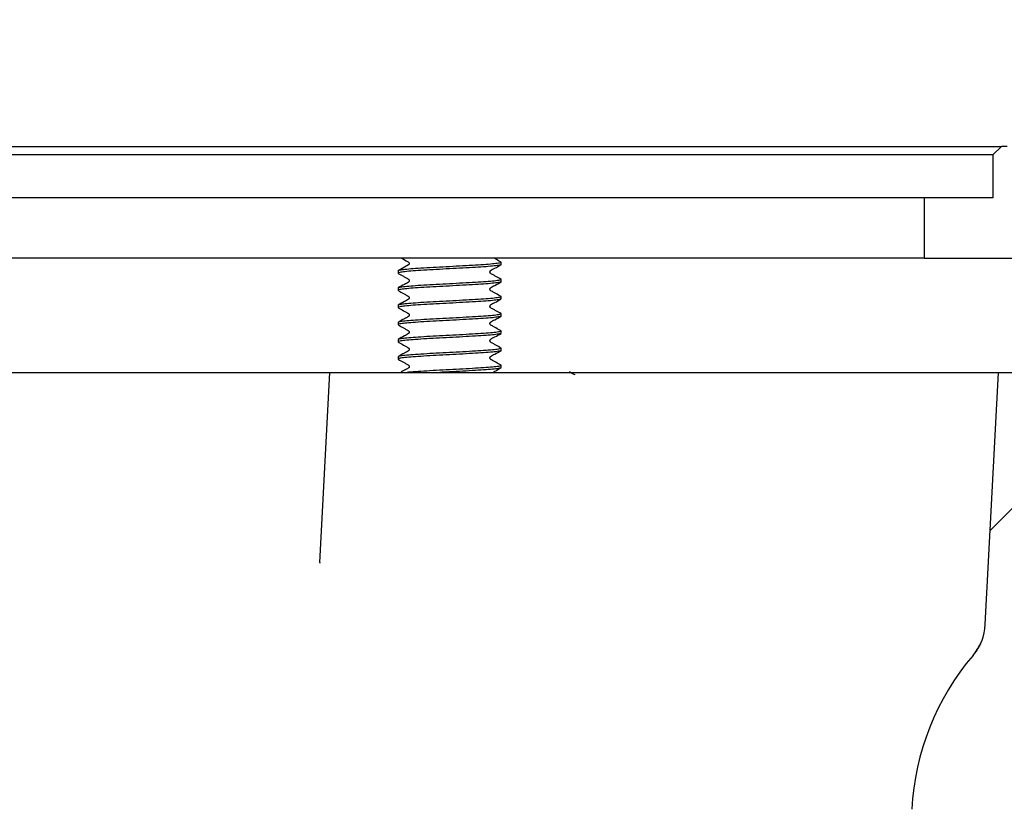
# Model space of a CAD drawing. Units: millimetres. Extents: x 5 to 290, y 5 to 295.
# Drawn here: x 73 to 85, y 68 to 77 of the extents above; entities that cross this region are included whole.
import ezdxf

# ---------------------------------------------------------------- set-up
doc = ezdxf.new("R2010")
doc.units = ezdxf.units.MM
doc.layers.add('DRAWINGS', color=7, linetype='Continuous')

msp = doc.modelspace()

# ---------------------------------------------------------------- hatches: boundary and pattern name
at = {"layer": 'DRAWINGS', "linetype": 'Continuous', "lineweight": 18}
h = msp.add_hatch(dxfattribs=at)
h.set_pattern_fill('ANSI32', color=256, angle=3e-322, style=0)
edge = h.paths.add_edge_path(flags=0)
edge.add_spline(control_points=[(86.4628, 78.7392), (86.4167, 80.0224), (86.3706, 81.3055), (86.3245, 82.5887), (86.2971, 83.3536), (86.2696, 84.1185), (86.2422, 84.8834), (86.1873, 86.4132), (86.1324, 87.9431), (86.0775, 89.4729), (86.0494, 90.2561), (86.149, 91.066), (85.9341, 91.8197), (85.8772, 92.0195), (85.7878, 92.2134), (85.6693, 92.3841), (85.551, 92.5543), (85.4017, 92.7065), (85.2339, 92.8282), (85.066, 92.9499), (84.8748, 93.0443), (84.6761, 93.1035), (84.4142, 93.1813), (84.1335, 93.182), (83.8603, 93.1814)], knot_values=[0.008697, 0.008697, 0.008697, 0.008697, 0.0279566, 0.0279566, 0.0279566, 0.0394377, 0.0394377, 0.0394377, 0.0623998, 0.0623998, 0.0623998, 0.0741594, 0.0741594, 0.0741594, 0.0772447, 0.0772447, 0.0772447, 0.0803225, 0.0803225, 0.0803225, 0.0834014, 0.0834014, 0.0834014, 0.0874852, 0.0874852, 0.0874852, 0.0874852], weights=[1, 1, 1, 1, 1, 1, 1, 1, 1, 1, 1, 1, 1, 1, 1, 1, 1, 1, 1, 1, 1, 1, 1, 1, 1], degree=3, periodic=0)
edge.add_arc((83.7405, 92.5934), 0.6, 78.48103, 101.49473)
edge.add_ellipse((59.3905, 92.5934), major_axis=(121.5912, 0), ratio=0.00493457, start_angle=78.505267, end_angle=80.734855)
edge.add_arc((78.8705, 92.5934), 0.6, 80.73486, 170)
edge.add_line((78.2796, 92.6976), (78.1555, 91.9934))
edge.add_line((78.1555, 91.9934), (83.7408, 91.9934))
edge.add_spline(control_points=[(83.7408, 91.9934), (83.9101, 91.9934), (84.0812, 92.0111), (84.2485, 91.9852), (84.3263, 91.9732), (84.403, 91.9473), (84.4723, 91.91), (84.5415, 91.8727), (84.6051, 91.823), (84.658, 91.765), (84.711, 91.707), (84.7547, 91.639), (84.7854, 91.5667), (84.8445, 91.4275), (84.8421, 91.2684), (84.8474, 91.1172), (84.8527, 90.9668), (84.8579, 90.8164), (84.8632, 90.6661), (84.871, 90.4429), (84.8788, 90.2197), (84.8866, 89.9965), (84.8943, 89.7733), (84.9021, 89.5501), (84.9099, 89.3269), (84.9255, 88.8806), (84.9411, 88.4342), (84.9567, 87.9878), (85.0038, 86.6401), (85.0508, 85.2924), (85.0979, 83.9447), (85.1626, 82.091), (85.2274, 80.2373), (85.2921, 78.3837), (85.3083, 77.9203), (85.3245, 77.4569), (85.3406, 76.9934)], knot_values=[0, 0, 0, 0, 0.0025386, 0.0025386, 0.0025386, 0.0037255, 0.0037255, 0.0037255, 0.0049092, 0.0049092, 0.0049092, 0.0060933, 0.0060933, 0.0060933, 0.0084218, 0.0084218, 0.0084218, 0.0107261, 0.0107261, 0.0107261, 0.014146, 0.014146, 0.014146, 0.0175658, 0.0175658, 0.0175658, 0.0244056, 0.0244056, 0.0244056, 0.0450566, 0.0450566, 0.0450566, 0.0734602, 0.0734602, 0.0734602, 0.0805611, 0.0805611, 0.0805611, 0.0805611], weights=[1, 1, 1, 1, 1, 1, 1, 1, 1, 1, 1, 1, 1, 1, 1, 1, 1, 1, 1, 1, 1, 1, 1, 1, 1, 1, 1, 1, 1, 1, 1, 1, 1, 1, 1, 1, 1], degree=3, periodic=0)
edge.add_line((85.3406, 76.9934), (85.3403, 76.9934))
edge.add_line((85.3403, 76.9934), (85.3927, 75.4934))
edge.add_line((85.3927, 75.4934), (88.3203, 75.4934))
edge.add_line((88.3203, 75.4934), (88.6203, 75.7934))
edge.add_line((88.6203, 75.7934), (88.6203, 77.2134))
edge.add_line((88.6203, 77.2134), (89.708, 77.2134))
edge.add_spline(control_points=[(89.708, 77.2134), (89.8583, 77.8675), (90.0085, 78.5217), (90.1586, 79.1758), (90.4303, 80.3599), (90.7017, 81.544), (90.9724, 82.7282), (91.0217, 82.9437), (91.0709, 83.1592), (91.1201, 83.3747)], knot_values=[0.0000002, 0.0000002, 0.0000002, 0.0000002, 0.0100674, 0.0100674, 0.0100674, 0.0282896, 0.0282896, 0.0282896, 0.0316052, 0.0316052, 0.0316052, 0.0316052], weights=[1, 1, 1, 1, 1, 1, 1, 1, 1, 1], degree=3, periodic=0)
edge.add_arc((90.6766, 83.476), 0.4549, 347.13711, 522.86324)
edge.add_spline(control_points=[(90.2419, 83.61), (89.8062, 82.1968), (89.3715, 80.7832), (88.9373, 79.3695), (88.8856, 79.2013), (88.834, 79.0331), (88.7823, 78.8649)], knot_values=[0.0000338, 0.0000338, 0.0000338, 0.0000338, 0.022217, 0.022217, 0.022217, 0.0248564, 0.0248564, 0.0248564, 0.0248564], weights=[1, 1, 1, 1, 1, 1, 1], degree=3, periodic=0)
edge.add_spline(control_points=[(88.7823, 78.8649), (88.7497, 78.7587), (88.6995, 78.6564), (88.6344, 78.5665), (88.5691, 78.4763), (88.4866, 78.3962), (88.3937, 78.3348), (88.3067, 78.2773), (88.2083, 78.2345), (88.1072, 78.2086), (88.0239, 78.1872), (87.9373, 78.1767), (87.8514, 78.1768)], knot_values=[0, 0, 0, 0, 0.0016655, 0.0016655, 0.0016655, 0.0033387, 0.0033387, 0.0033387, 0.0049042, 0.0049042, 0.0049042, 0.0061855, 0.0061855, 0.0061855, 0.0061855], weights=[1, 1, 1, 1, 1, 1, 1, 1, 1, 1, 1, 1, 1], degree=3, periodic=0)
edge.add_ellipse((59.3905, 77.5934), major_axis=(-121.5912, 0), ratio=0.00493457, start_angle=256.463193, end_angle=256.853237)
edge.add_spline(control_points=[(87.046, 78.1777), (86.9776, 78.1778), (86.9082, 78.189), (86.8435, 78.2111), (86.7785, 78.2333), (86.7164, 78.2675), (86.6637, 78.3115), (86.6152, 78.3521), (86.5734, 78.4023), (86.5418, 78.4572), (86.5116, 78.5096), (86.4898, 78.5676), (86.4769, 78.6267), (86.4689, 78.6636), (86.4641, 78.7015), (86.4628, 78.7392)], knot_values=[0, 0, 0, 0, 0.0010263, 0.0010263, 0.0010263, 0.0020581, 0.0020581, 0.0020581, 0.0030085, 0.0030085, 0.0030085, 0.0039139, 0.0039139, 0.0039139, 0.0044754, 0.0044754, 0.0044754, 0.0044754], weights=[1, 1, 1, 1, 1, 1, 1, 1, 1, 1, 1, 1, 1, 1, 1, 1], degree=3, periodic=0)
h = msp.add_hatch(dxfattribs=at)
h.set_pattern_fill('ANSI32', color=256, angle=3e-322, style=0)
edge = h.paths.add_edge_path(flags=0)
edge.add_arc((86.5905, 67.9573), 0.02, -60, 60, ccw=False)
edge.add_line((86.6005, 67.94), (86.5005, 67.8823))
edge.add_line((86.5005, 67.8823), (86.5005, 67.8623))
edge.add_line((86.5005, 67.8623), (85.4805, 67.8623))
edge.add_line((85.4805, 67.8623), (85.4805, 67.9823))
edge.add_line((85.4805, 67.9823), (85.3805, 68.04))
edge.add_spline(control_points=[(85.3805, 68.04), (85.3655, 68.0487), (85.3655, 68.066), (85.3805, 68.0747)], knot_values=[0, 0, 0, 0, 1, 1, 1, 1], weights=[1, 0.6666667, 0.6666667, 1], degree=3, periodic=0)
edge.add_line((85.3805, 68.0747), (85.4805, 68.1324))
edge.add_line((85.4805, 68.1324), (85.4805, 68.1823))
edge.add_line((85.4805, 68.1823), (85.3805, 68.24))
edge.add_spline(control_points=[(85.3805, 68.24), (85.3655, 68.2487), (85.3655, 68.266), (85.3805, 68.2747)], knot_values=[0, 0, 0, 0, 1, 1, 1, 1], weights=[1, 0.6666667, 0.6666667, 1], degree=3, periodic=0)
edge.add_line((85.3805, 68.2747), (85.4805, 68.3324))
edge.add_line((85.4805, 68.3324), (85.4805, 68.3823))
edge.add_line((85.4805, 68.3823), (85.3805, 68.44))
edge.add_spline(control_points=[(85.3805, 68.44), (85.3655, 68.4487), (85.3655, 68.466), (85.3805, 68.4747)], knot_values=[0, 0, 0, 0, 1, 1, 1, 1], weights=[1, 0.6666667, 0.6666667, 1], degree=3, periodic=0)
edge.add_line((85.3805, 68.4747), (85.4805, 68.5324))
edge.add_line((85.4805, 68.5324), (85.4805, 68.5823))
edge.add_line((85.4805, 68.5823), (85.3805, 68.64))
edge.add_spline(control_points=[(85.3805, 68.64), (85.3655, 68.6487), (85.3655, 68.666), (85.3805, 68.6747)], knot_values=[0, 0, 0, 0, 1, 1, 1, 1], weights=[1, 0.6666667, 0.6666667, 1], degree=3, periodic=0)
edge.add_line((85.3805, 68.6747), (85.4805, 68.7324))
edge.add_line((85.4805, 68.7324), (85.4805, 68.7823))
edge.add_line((85.4805, 68.7823), (85.3805, 68.84))
edge.add_spline(control_points=[(85.3805, 68.84), (85.3655, 68.8487), (85.3655, 68.866), (85.3805, 68.8747)], knot_values=[0, 0, 0, 0, 1, 1, 1, 1], weights=[1, 0.6666667, 0.6666667, 1], degree=3, periodic=0)
edge.add_line((85.3805, 68.8747), (85.4805, 68.9324))
edge.add_line((85.4805, 68.9324), (85.4805, 68.9823))
edge.add_line((85.4805, 68.9823), (85.3805, 69.04))
edge.add_spline(control_points=[(85.3805, 69.04), (85.3655, 69.0487), (85.3655, 69.066), (85.3805, 69.0747)], knot_values=[0, 0, 0, 0, 1, 1, 1, 1], weights=[1, 0.6666667, 0.6666667, 1], degree=3, periodic=0)
edge.add_line((85.3805, 69.0747), (85.4805, 69.1324))
edge.add_line((85.4805, 69.1324), (85.4805, 69.1823))
edge.add_line((85.4805, 69.1823), (85.3805, 69.24))
edge.add_spline(control_points=[(85.3805, 69.24), (85.3655, 69.2487), (85.3655, 69.266), (85.3805, 69.2747)], knot_values=[0, 0, 0, 0, 1, 1, 1, 1], weights=[1, 0.6666667, 0.6666667, 1], degree=3, periodic=0)
edge.add_line((85.3805, 69.2747), (85.4805, 69.3324))
edge.add_line((85.4805, 69.3324), (85.4805, 69.3823))
edge.add_line((85.4805, 69.3823), (85.3805, 69.44))
edge.add_spline(control_points=[(85.3805, 69.44), (85.3655, 69.4487), (85.3655, 69.466), (85.3805, 69.4747)], knot_values=[0, 0, 0, 0, 1, 1, 1, 1], weights=[1, 0.6666667, 0.6666667, 1], degree=3, periodic=0)
edge.add_line((85.3805, 69.4747), (85.4805, 69.5324))
edge.add_line((85.4805, 69.5324), (85.4805, 69.5823))
edge.add_line((85.4805, 69.5823), (85.3805, 69.64))
edge.add_spline(control_points=[(85.3805, 69.64), (85.3655, 69.6487), (85.3655, 69.666), (85.3805, 69.6747)], knot_values=[0, 0, 0, 0, 1, 1, 1, 1], weights=[1, 0.6666667, 0.6666667, 1], degree=3, periodic=0)
edge.add_line((85.3805, 69.6747), (85.4805, 69.7324))
edge.add_line((85.4805, 69.7324), (85.4805, 69.7823))
edge.add_line((85.4805, 69.7823), (85.3805, 69.84))
edge.add_spline(control_points=[(85.3805, 69.84), (85.3655, 69.8487), (85.3655, 69.866), (85.3805, 69.8747)], knot_values=[0, 0, 0, 0, 1, 1, 1, 1], weights=[1, 0.6666667, 0.6666667, 1], degree=3, periodic=0)
edge.add_line((85.3805, 69.8747), (85.4805, 69.9324))
edge.add_line((85.4805, 69.9324), (85.4805, 69.9823))
edge.add_line((85.4805, 69.9823), (85.3805, 70.04))
edge.add_spline(control_points=[(85.3805, 70.04), (85.3655, 70.0487), (85.3655, 70.066), (85.3805, 70.0747)], knot_values=[0, 0, 0, 0, 1, 1, 1, 1], weights=[1, 0.6666667, 0.6666667, 1], degree=3, periodic=0)
edge.add_line((85.3805, 70.0747), (85.4805, 70.1324))
edge.add_line((85.4805, 70.1324), (85.4805, 70.1823))
edge.add_line((85.4805, 70.1823), (85.3805, 70.24))
edge.add_spline(control_points=[(85.3805, 70.24), (85.3655, 70.2487), (85.3655, 70.266), (85.3805, 70.2747)], knot_values=[0, 0, 0, 0, 1, 1, 1, 1], weights=[1, 0.6666667, 0.6666667, 1], degree=3, periodic=0)
edge.add_line((85.3805, 70.2747), (85.4805, 70.3324))
edge.add_line((85.4805, 70.3324), (85.4805, 70.3823))
edge.add_line((85.4805, 70.3823), (85.3805, 70.44))
edge.add_spline(control_points=[(85.3805, 70.44), (85.3655, 70.4487), (85.3655, 70.466), (85.3805, 70.4747)], knot_values=[0, 0, 0, 0, 1, 1, 1, 1], weights=[1, 0.6666667, 0.6666667, 1], degree=3, periodic=0)
edge.add_line((85.3805, 70.4747), (85.4805, 70.5324))
edge.add_line((85.4805, 70.5324), (85.4805, 70.5823))
edge.add_line((85.4805, 70.5823), (85.3805, 70.64))
edge.add_spline(control_points=[(85.3805, 70.64), (85.3655, 70.6487), (85.3655, 70.666), (85.3805, 70.6747)], knot_values=[0, 0, 0, 0, 1, 1, 1, 1], weights=[1, 0.6666667, 0.6666667, 1], degree=3, periodic=0)
edge.add_line((85.3805, 70.6747), (85.4805, 70.7324))
edge.add_line((85.4805, 70.7324), (85.4805, 70.7823))
edge.add_line((85.4805, 70.7823), (85.3805, 70.84))
edge.add_spline(control_points=[(85.3805, 70.84), (85.3655, 70.8487), (85.3655, 70.866), (85.3805, 70.8747)], knot_values=[0, 0, 0, 0, 1, 1, 1, 1], weights=[1, 0.6666667, 0.6666667, 1], degree=3, periodic=0)
edge.add_line((85.3805, 70.8747), (85.4805, 70.9324))
edge.add_line((85.4805, 70.9324), (85.4805, 70.9823))
edge.add_line((85.4805, 70.9823), (85.3805, 71.04))
edge.add_spline(control_points=[(85.3805, 71.04), (85.3655, 71.0487), (85.3655, 71.066), (85.3805, 71.0747)], knot_values=[0, 0, 0, 0, 1, 1, 1, 1], weights=[1, 0.6666667, 0.6666667, 1], degree=3, periodic=0)
edge.add_line((85.3805, 71.0747), (85.4805, 71.1324))
edge.add_line((85.4805, 71.1324), (85.4805, 71.1823))
edge.add_line((85.4805, 71.1823), (85.3805, 71.24))
edge.add_spline(control_points=[(85.3805, 71.24), (85.3655, 71.2487), (85.3655, 71.266), (85.3805, 71.2747)], knot_values=[0, 0, 0, 0, 1, 1, 1, 1], weights=[1, 0.6666667, 0.6666667, 1], degree=3, periodic=0)
edge.add_line((85.3805, 71.2747), (85.4805, 71.3324))
edge.add_line((85.4805, 71.3324), (85.4805, 71.3823))
edge.add_line((85.4805, 71.3823), (85.3805, 71.44))
edge.add_spline(control_points=[(85.3805, 71.44), (85.3655, 71.4487), (85.3655, 71.466), (85.3805, 71.4747)], knot_values=[0, 0, 0, 0, 1, 1, 1, 1], weights=[1, 0.6666667, 0.6666667, 1], degree=3, periodic=0)
edge.add_line((85.3805, 71.4747), (85.4805, 71.5324))
edge.add_line((85.4805, 71.5324), (85.4805, 71.5823))
edge.add_line((85.4805, 71.5823), (85.3805, 71.64))
edge.add_spline(control_points=[(85.3805, 71.64), (85.3655, 71.6487), (85.3655, 71.666), (85.3805, 71.6747)], knot_values=[0, 0, 0, 0, 1, 1, 1, 1], weights=[1, 0.6666667, 0.6666667, 1], degree=3, periodic=0)
edge.add_line((85.3805, 71.6747), (85.4805, 71.7324))
edge.add_line((85.4805, 71.7324), (85.4805, 71.7823))
edge.add_line((85.4805, 71.7823), (85.3805, 71.84))
edge.add_spline(control_points=[(85.3805, 71.84), (85.3655, 71.8487), (85.3655, 71.866), (85.3805, 71.8747)], knot_values=[0, 0, 0, 0, 1, 1, 1, 1], weights=[1, 0.6666667, 0.6666667, 1], degree=3, periodic=0)
edge.add_line((85.3805, 71.8747), (85.4805, 71.9324))
edge.add_line((85.4805, 71.9324), (85.4805, 71.9823))
edge.add_line((85.4805, 71.9823), (85.3805, 72.04))
edge.add_spline(control_points=[(85.3805, 72.04), (85.3655, 72.0487), (85.3655, 72.066), (85.3805, 72.0747)], knot_values=[0, 0, 0, 0, 1, 1, 1, 1], weights=[1, 0.6666667, 0.6666667, 1], degree=3, periodic=0)
edge.add_line((85.3805, 72.0747), (85.4805, 72.1324))
edge.add_line((85.4805, 72.1324), (85.4805, 72.1823))
edge.add_line((85.4805, 72.1823), (85.3805, 72.24))
edge.add_spline(control_points=[(85.3805, 72.24), (85.3655, 72.2487), (85.3655, 72.266), (85.3805, 72.2747)], knot_values=[0, 0, 0, 0, 1, 1, 1, 1], weights=[1, 0.6666667, 0.6666667, 1], degree=3, periodic=0)
edge.add_line((85.3805, 72.2747), (85.4805, 72.3324))
edge.add_line((85.4805, 72.3324), (85.4805, 72.3823))
edge.add_line((85.4805, 72.3823), (85.3805, 72.44))
edge.add_spline(control_points=[(85.3805, 72.44), (85.3655, 72.4487), (85.3655, 72.466), (85.3805, 72.4747)], knot_values=[0, 0, 0, 0, 1, 1, 1, 1], weights=[1, 0.6666667, 0.6666667, 1], degree=3, periodic=0)
edge.add_line((85.3805, 72.4747), (85.4805, 72.5324))
edge.add_line((85.4805, 72.5324), (85.4805, 72.5823))
edge.add_line((85.4805, 72.5823), (85.3805, 72.64))
edge.add_spline(control_points=[(85.3805, 72.64), (85.3655, 72.6487), (85.3655, 72.666), (85.3805, 72.6747)], knot_values=[0, 0, 0, 0, 1, 1, 1, 1], weights=[1, 0.6666667, 0.6666667, 1], degree=3, periodic=0)
edge.add_line((85.3805, 72.6747), (85.4361, 72.7067))
edge.add_line((85.4361, 72.7067), (85.2805, 72.8623))
edge.add_line((85.2805, 72.8623), (84.5905, 72.8623))
edge.add_line((84.5905, 72.8623), (84.4367, 69.9267))
edge.add_arc((83.8375, 69.9581), 0.6, 319.53731, 357, ccw=False)
edge.add_arc((86.5765, 67.6219), 3, 139.53731, 177)
edge.add_line((83.5806, 67.7789), (83.179, 60.1154))
edge.add_line((83.179, 60.1154), (83.5806, 52.4519))
edge.add_arc((83.7803, 52.4623), 0.2, 183, 270)
edge.add_line((83.7803, 52.2623), (84.1905, 52.2623))
edge.add_arc((84.1905, 52.4623), 0.2, 270, 360)
edge.add_line((84.3905, 52.4623), (84.3905, 66.6743))
edge.add_arc((84.9905, 66.6743), 0.6, 81.88566, 180, ccw=False)
edge.add_arc((85.1599, 67.8623), 0.6, 261.88566, 270)
edge.add_line((85.1599, 67.2623), (86.8211, 67.2623))
edge.add_arc((86.8211, 67.8623), 0.6, 270, 357)
edge.add_line((87.4203, 67.8309), (87.5873, 71.0169))
edge.add_arc((88.1865, 70.9855), 0.6, 135, 177, ccw=False)
edge.add_line((87.7622, 71.4097), (92.1562, 75.8038))
edge.add_arc((92.2976, 75.6623), 0.2, 90, 135, ccw=False)
edge.add_line((92.2976, 75.8623), (95.1176, 75.8623))
edge.add_line((95.1176, 75.8623), (95.1176, 76.2423))
edge.add_line((95.1176, 76.2423), (94.6976, 76.6623))
edge.add_line((94.6976, 76.6623), (92.2976, 76.6623))
edge.add_arc((92.2976, 75.6623), 1, 90, 135)
edge.add_line((91.5905, 76.3694), (88.0834, 72.8623))
edge.add_line((88.0834, 72.8623), (87.5743, 72.8623))
edge.add_arc((87.4824, 73.4553), 0.6, 261.19066, 278.80934, ccw=False)
edge.add_line((87.3905, 72.8623), (86.7005, 72.8623))
edge.add_line((86.7005, 72.8623), (86.6069, 72.7688))
edge.add_spline(control_points=[(86.6069, 72.7688), (86.6144, 72.7581), (86.6109, 72.746), (86.6005, 72.74)], knot_values=[0, 0, 0, 0, 0.7715448, 0.7715448, 0.7715448, 0.7715448], weights=[0.8237366, 0.6840639, 0.7428184, 1], degree=3, periodic=0)
edge.add_line((86.6005, 72.74), (86.5477, 72.7095))
edge.add_line((86.5477, 72.7095), (86.5005, 72.6623))
edge.add_line((86.5005, 72.6623), (86.5005, 72.6324))
edge.add_line((86.5005, 72.6324), (86.6005, 72.5747))
edge.add_spline(control_points=[(86.6005, 72.5747), (86.6155, 72.566), (86.6155, 72.5487), (86.6005, 72.54)], knot_values=[0, 0, 0, 0, 1, 1, 1, 1], weights=[1, 0.6666667, 0.6666667, 1], degree=3, periodic=0)
edge.add_line((86.6005, 72.54), (86.5005, 72.4823))
edge.add_line((86.5005, 72.4823), (86.5005, 72.4324))
edge.add_line((86.5005, 72.4324), (86.6005, 72.3747))
edge.add_spline(control_points=[(86.6005, 72.3747), (86.6155, 72.366), (86.6155, 72.3487), (86.6005, 72.34)], knot_values=[0, 0, 0, 0, 1, 1, 1, 1], weights=[1, 0.6666667, 0.6666667, 1], degree=3, periodic=0)
edge.add_line((86.6005, 72.34), (86.5005, 72.2823))
edge.add_line((86.5005, 72.2823), (86.5005, 72.2324))
edge.add_line((86.5005, 72.2324), (86.6005, 72.1747))
edge.add_spline(control_points=[(86.6005, 72.1747), (86.6155, 72.166), (86.6155, 72.1487), (86.6005, 72.14)], knot_values=[0, 0, 0, 0, 1, 1, 1, 1], weights=[1, 0.6666667, 0.6666667, 1], degree=3, periodic=0)
edge.add_line((86.6005, 72.14), (86.5005, 72.0823))
edge.add_line((86.5005, 72.0823), (86.5005, 72.0324))
edge.add_line((86.5005, 72.0324), (86.6005, 71.9747))
edge.add_spline(control_points=[(86.6005, 71.9747), (86.6155, 71.966), (86.6155, 71.9487), (86.6005, 71.94)], knot_values=[0, 0, 0, 0, 1, 1, 1, 1], weights=[1, 0.6666667, 0.6666667, 1], degree=3, periodic=0)
edge.add_line((86.6005, 71.94), (86.5005, 71.8823))
edge.add_line((86.5005, 71.8823), (86.5005, 71.8324))
edge.add_line((86.5005, 71.8324), (86.6005, 71.7747))
edge.add_spline(control_points=[(86.6005, 71.7747), (86.6155, 71.766), (86.6155, 71.7487), (86.6005, 71.74)], knot_values=[0, 0, 0, 0, 1, 1, 1, 1], weights=[1, 0.6666667, 0.6666667, 1], degree=3, periodic=0)
edge.add_line((86.6005, 71.74), (86.5005, 71.6823))
edge.add_line((86.5005, 71.6823), (86.5005, 71.6324))
edge.add_line((86.5005, 71.6324), (86.6005, 71.5747))
edge.add_spline(control_points=[(86.6005, 71.5747), (86.6155, 71.566), (86.6155, 71.5487), (86.6005, 71.54)], knot_values=[0, 0, 0, 0, 1, 1, 1, 1], weights=[1, 0.6666667, 0.6666667, 1], degree=3, periodic=0)
edge.add_line((86.6005, 71.54), (86.5005, 71.4823))
edge.add_line((86.5005, 71.4823), (86.5005, 71.4324))
edge.add_line((86.5005, 71.4324), (86.6005, 71.3747))
edge.add_spline(control_points=[(86.6005, 71.3747), (86.6155, 71.366), (86.6155, 71.3487), (86.6005, 71.34)], knot_values=[0, 0, 0, 0, 1, 1, 1, 1], weights=[1, 0.6666667, 0.6666667, 1], degree=3, periodic=0)
edge.add_line((86.6005, 71.34), (86.5005, 71.2823))
edge.add_line((86.5005, 71.2823), (86.5005, 71.2324))
edge.add_line((86.5005, 71.2324), (86.6005, 71.1747))
edge.add_spline(control_points=[(86.6005, 71.1747), (86.6155, 71.166), (86.6155, 71.1487), (86.6005, 71.14)], knot_values=[0, 0, 0, 0, 1, 1, 1, 1], weights=[1, 0.6666667, 0.6666667, 1], degree=3, periodic=0)
edge.add_line((86.6005, 71.14), (86.5005, 71.0823))
edge.add_line((86.5005, 71.0823), (86.5005, 71.0324))
edge.add_line((86.5005, 71.0324), (86.6005, 70.9747))
edge.add_spline(control_points=[(86.6005, 70.9747), (86.6155, 70.966), (86.6155, 70.9487), (86.6005, 70.94)], knot_values=[0, 0, 0, 0, 1, 1, 1, 1], weights=[1, 0.6666667, 0.6666667, 1], degree=3, periodic=0)
edge.add_line((86.6005, 70.94), (86.5005, 70.8823))
edge.add_line((86.5005, 70.8823), (86.5005, 70.8324))
edge.add_line((86.5005, 70.8324), (86.6005, 70.7747))
edge.add_spline(control_points=[(86.6005, 70.7747), (86.6155, 70.766), (86.6155, 70.7487), (86.6005, 70.74)], knot_values=[0, 0, 0, 0, 1, 1, 1, 1], weights=[1, 0.6666667, 0.6666667, 1], degree=3, periodic=0)
edge.add_line((86.6005, 70.74), (86.5005, 70.6823))
edge.add_line((86.5005, 70.6823), (86.5005, 70.6324))
edge.add_line((86.5005, 70.6324), (86.6005, 70.5747))
edge.add_spline(control_points=[(86.6005, 70.5747), (86.6155, 70.566), (86.6155, 70.5487), (86.6005, 70.54)], knot_values=[0, 0, 0, 0, 1, 1, 1, 1], weights=[1, 0.6666667, 0.6666667, 1], degree=3, periodic=0)
edge.add_line((86.6005, 70.54), (86.5005, 70.4823))
edge.add_line((86.5005, 70.4823), (86.5005, 70.4324))
edge.add_line((86.5005, 70.4324), (86.6005, 70.3747))
edge.add_spline(control_points=[(86.6005, 70.3747), (86.6155, 70.366), (86.6155, 70.3487), (86.6005, 70.34)], knot_values=[0, 0, 0, 0, 1, 1, 1, 1], weights=[1, 0.6666667, 0.6666667, 1], degree=3, periodic=0)
edge.add_line((86.6005, 70.34), (86.5005, 70.2823))
edge.add_line((86.5005, 70.2823), (86.5005, 70.2324))
edge.add_line((86.5005, 70.2324), (86.6005, 70.1747))
edge.add_spline(control_points=[(86.6005, 70.1747), (86.6155, 70.166), (86.6155, 70.1487), (86.6005, 70.14)], knot_values=[0, 0, 0, 0, 1, 1, 1, 1], weights=[1, 0.6666667, 0.6666667, 1], degree=3, periodic=0)
edge.add_line((86.6005, 70.14), (86.5005, 70.0823))
edge.add_line((86.5005, 70.0823), (86.5005, 70.0324))
edge.add_line((86.5005, 70.0324), (86.6005, 69.9747))
edge.add_spline(control_points=[(86.6005, 69.9747), (86.6155, 69.966), (86.6155, 69.9487), (86.6005, 69.94)], knot_values=[0, 0, 0, 0, 1, 1, 1, 1], weights=[1, 0.6666667, 0.6666667, 1], degree=3, periodic=0)
edge.add_line((86.6005, 69.94), (86.5005, 69.8823))
edge.add_line((86.5005, 69.8823), (86.5005, 69.8324))
edge.add_line((86.5005, 69.8324), (86.6005, 69.7747))
edge.add_spline(control_points=[(86.6005, 69.7747), (86.6155, 69.766), (86.6155, 69.7487), (86.6005, 69.74)], knot_values=[0, 0, 0, 0, 1, 1, 1, 1], weights=[1, 0.6666667, 0.6666667, 1], degree=3, periodic=0)
edge.add_line((86.6005, 69.74), (86.5005, 69.6823))
edge.add_line((86.5005, 69.6823), (86.5005, 69.6324))
edge.add_line((86.5005, 69.6324), (86.6005, 69.5747))
edge.add_spline(control_points=[(86.6005, 69.5747), (86.6155, 69.566), (86.6155, 69.5487), (86.6005, 69.54)], knot_values=[0, 0, 0, 0, 1, 1, 1, 1], weights=[1, 0.6666667, 0.6666667, 1], degree=3, periodic=0)
edge.add_line((86.6005, 69.54), (86.5005, 69.4823))
edge.add_line((86.5005, 69.4823), (86.5005, 69.4324))
edge.add_line((86.5005, 69.4324), (86.6005, 69.3747))
edge.add_spline(control_points=[(86.6005, 69.3747), (86.6155, 69.366), (86.6155, 69.3487), (86.6005, 69.34)], knot_values=[0, 0, 0, 0, 1, 1, 1, 1], weights=[1, 0.6666667, 0.6666667, 1], degree=3, periodic=0)
edge.add_line((86.6005, 69.34), (86.5005, 69.2823))
edge.add_line((86.5005, 69.2823), (86.5005, 69.2324))
edge.add_line((86.5005, 69.2324), (86.6005, 69.1747))
edge.add_spline(control_points=[(86.6005, 69.1747), (86.6155, 69.166), (86.6155, 69.1487), (86.6005, 69.14)], knot_values=[0, 0, 0, 0, 1, 1, 1, 1], weights=[1, 0.6666667, 0.6666667, 1], degree=3, periodic=0)
edge.add_line((86.6005, 69.14), (86.5005, 69.0823))
edge.add_line((86.5005, 69.0823), (86.5005, 69.0324))
edge.add_line((86.5005, 69.0324), (86.6005, 68.9747))
edge.add_spline(control_points=[(86.6005, 68.9747), (86.6155, 68.966), (86.6155, 68.9487), (86.6005, 68.94)], knot_values=[0, 0, 0, 0, 1, 1, 1, 1], weights=[1, 0.6666667, 0.6666667, 1], degree=3, periodic=0)
edge.add_line((86.6005, 68.94), (86.5005, 68.8823))
edge.add_line((86.5005, 68.8823), (86.5005, 68.8324))
edge.add_line((86.5005, 68.8324), (86.6005, 68.7747))
edge.add_spline(control_points=[(86.6005, 68.7747), (86.6155, 68.766), (86.6155, 68.7487), (86.6005, 68.74)], knot_values=[0, 0, 0, 0, 1, 1, 1, 1], weights=[1, 0.6666667, 0.6666667, 1], degree=3, periodic=0)
edge.add_line((86.6005, 68.74), (86.5005, 68.6823))
edge.add_line((86.5005, 68.6823), (86.5005, 68.6324))
edge.add_line((86.5005, 68.6324), (86.6005, 68.5747))
edge.add_spline(control_points=[(86.6005, 68.5747), (86.6155, 68.566), (86.6155, 68.5487), (86.6005, 68.54)], knot_values=[0, 0, 0, 0, 1, 1, 1, 1], weights=[1, 0.6666667, 0.6666667, 1], degree=3, periodic=0)
edge.add_line((86.6005, 68.54), (86.5005, 68.4823))
edge.add_line((86.5005, 68.4823), (86.5005, 68.4324))
edge.add_line((86.5005, 68.4324), (86.6005, 68.3747))
edge.add_spline(control_points=[(86.6005, 68.3747), (86.6155, 68.366), (86.6155, 68.3487), (86.6005, 68.34)], knot_values=[0, 0, 0, 0, 1, 1, 1, 1], weights=[1, 0.6666667, 0.6666667, 1], degree=3, periodic=0)
edge.add_line((86.6005, 68.34), (86.5005, 68.2823))
edge.add_line((86.5005, 68.2823), (86.5005, 68.2324))
edge.add_line((86.5005, 68.2324), (86.6005, 68.1747))
edge.add_spline(control_points=[(86.6005, 68.1747), (86.6155, 68.166), (86.6155, 68.1487), (86.6005, 68.14)], knot_values=[0, 0, 0, 0, 1, 1, 1, 1], weights=[1, 0.6666667, 0.6666667, 1], degree=3, periodic=0)
edge.add_line((86.6005, 68.14), (86.5005, 68.0823))
edge.add_line((86.5005, 68.0823), (86.5005, 68.0324))
edge.add_line((86.5005, 68.0324), (86.6005, 67.9747))
h = msp.add_hatch(dxfattribs=at)
h.set_pattern_fill('ANSI32', color=256, angle=3e-322, style=0)
h.paths.add_polyline_path([(84.5255, 75.3934), (84.5255, 74.8934), (83.7255, 74.8934), (83.7255, 74.1934), (85.3105, 74.1934), (85.3105, 74.7734), (84.6905, 75.3934), (84.6905, 75.4934), (84.6255, 75.4934)], flags=0)

# ---------------------------------------------------------------- linework, layer by layer
at = {"color": 7, "linetype": 'Continuous', "lineweight": 25}
for p, q in [((34.1555, 75.4934), (84.6255, 75.4934)), ((84.5255, 75.3934), (84.6255, 75.4934)), ((84.6905, 75.4934), (84.6255, 75.4934)), ((84.5255, 75.3934), (34.2555, 75.3934)), ((84.5255, 75.3934), (84.5255, 74.8934)), ((83.7255, 74.8934), (35.0555, 74.8934)), ((83.7255, 74.8934), (83.7255, 74.1934)), ((84.5255, 74.8934), (83.7255, 74.8934)), ((83.7255, 74.1934), (35.0555, 74.1934)), ((83.7255, 74.1934), (85.3105, 74.1934)), ((78.7996, 74.1184), (78.7996, 74.1434)), ((77.5996, 74.0434), (77.5996, 74.0184)), ((78.7996, 73.9184), (78.7996, 73.9434)), ((77.5996, 73.8434), (77.5996, 73.8184)), ((78.7996, 73.7184), (78.7996, 73.7434)), ((77.5996, 73.6434), (77.5996, 73.6184)), ((78.7996, 73.5184), (78.7996, 73.5434)), ((77.5996, 73.4434), (77.5996, 73.4184)), ((78.7996, 73.3184), (78.7996, 73.3434)), ((77.5996, 73.2434), (77.5996, 73.2184)), ((78.7996, 73.1184), (78.7996, 73.1434)), ((77.5996, 73.0434), (77.5996, 73.0184)), ((78.7996, 72.9184), (78.7996, 72.9434)), ((60.8507, 72.8623), (76.7996, 72.8623)), ((76.7996, 72.8623), (76.6837, 70.6514)), ((76.7996, 72.8623), (79.4743, 72.8623)), ((79.4743, 72.8623), (79.589, 72.8623)), ((79.589, 72.8623), (79.599, 72.8623)), ((79.599, 72.8623), (80.3252, 72.8623)), ((80.3252, 72.8623), (84.5905, 72.8623)), ((84.4367, 69.9267), (84.5905, 72.8623)), ((84.5905, 72.8623), (85.2805, 72.8623)), ((76.6903, 70.6511), (76.6896, 70.6421))]:
    msp.add_line(p, q, dxfattribs=at)
at = {"color": 7, "linetype": 'Continuous', "lineweight": 25, "flags": 128}
msp.add_lwpolyline([(77.6406, 74.1934), (77.6618, 74.1812), (77.6935, 74.1632), (77.7098, 74.154), (77.7181, 74.1494), (77.7223, 74.1466), (77.7259, 74.1424), (77.7286, 74.1369), (77.7295, 74.1305), (77.7285, 74.1242), (77.7258, 74.1187), (77.722, 74.1145), (77.6739, 74.0872), (77.6021, 74.0463), (77.6021, 74.0463)], dxfattribs=at)
at = {"color": 7, "linetype": 'Continuous', "lineweight": 25}
for centre, radius, start, end in [((83.8375, 69.9581), 0.6, 319.53731, 357), ((86.5765, 67.6219), 3, 139.53731, 177)]:
    msp.add_arc(centre, radius, start, end, dxfattribs=at)
for points, knots in [([(78.7982, 74.1455), (78.778, 74.1571), (78.7502, 74.1732), (78.7223, 74.1891), (78.7146, 74.1934)], [0, 0, 0, 0, 0.7241426, 1, 1, 1, 1]), ([(78.7996, 74.1184), (78.7956, 74.1157), (78.7877, 74.1103), (78.7247, 74.1016), (78.6288, 74.0934), (78.503, 74.0853), (78.3567, 74.0766), (78.1996, 74.0684), (78.0425, 74.0603), (77.8961, 74.0516), (77.7706, 74.0434), (77.6735, 74.0353), (77.615, 74.0266), (77.5926, 74.0202), (77.6037, 74.0165), (77.6066, 74.0156)], [0, 0, 0, 0, 0.0805138, 0.1624333, 0.2429472, 0.323461, 0.4053805, 0.4858944, 0.5664082, 0.6483277, 0.7288416, 0.8093554, 0.8912749, 0.9717888, 1, 1, 1, 1]), ([(78.7944, 74.1455), (78.7964, 74.1448), (78.8064, 74.1414), (78.7838, 74.1353), (78.7257, 74.1266), (78.6285, 74.1184), (78.5031, 74.1103), (78.3566, 74.1016), (78.1996, 74.0934), (78.0425, 74.0853), (77.8961, 74.0766), (77.7704, 74.0684), (77.6744, 74.0603), (77.6114, 74.0516), (77.6035, 74.0461), (77.5996, 74.0434)], [0, 0, 0, 0, 0.0207603, 0.1018915, 0.1844391, 0.2655702, 0.3467014, 0.429249, 0.5103802, 0.5915113, 0.6740589, 0.7551901, 0.8363212, 0.9188688, 1, 1, 1, 1]), ([(78.7982, 73.9455), (78.778, 73.9571), (78.7472, 73.9749), (78.7109, 73.9955), (78.692, 74.0063), (78.6823, 74.0117), (78.6766, 74.0153), (78.6729, 74.0196), (78.6702, 74.0251), (78.6693, 74.0315), (78.6703, 74.0378), (78.673, 74.0434), (78.689, 74.0598), (78.7362, 74.0779), (78.775, 74.102), (78.7985, 74.1166)], [0, 0, 0, 0, 0.2194346, 0.3350989, 0.3943917, 0.4243991, 0.4401245, 0.4576505, 0.4766828, 0.4966083, 0.5166054, 0.5358373, 0.5536539, 0.7290976, 1, 1, 1, 1]), ([(78.7944, 73.9455), (78.7964, 73.9448), (78.8064, 73.9414), (78.7838, 73.9353), (78.7257, 73.9266), (78.6285, 73.9184), (78.5031, 73.9103), (78.3566, 73.9016), (78.1996, 73.8934), (78.0425, 73.8853), (77.8961, 73.8766), (77.7704, 73.8684), (77.6744, 73.8603), (77.6114, 73.8516), (77.6035, 73.8461), (77.5996, 73.8434)], [0, 0, 0, 0, 0.0207603, 0.1018915, 0.1844391, 0.2655702, 0.3467014, 0.429249, 0.5103802, 0.5915113, 0.6740589, 0.7551901, 0.8363212, 0.9188688, 1, 1, 1, 1]), ([(77.6021, 74.0156), (77.622, 74.0041), (77.6523, 73.9866), (77.6883, 73.9662), (77.7071, 73.9555), (77.7168, 73.9502), (77.7226, 73.9466), (77.7263, 73.9424), (77.7289, 73.9369), (77.7298, 73.9305), (77.7288, 73.9242), (77.7261, 73.9186), (77.71, 73.9022), (77.6627, 73.8845), (77.6251, 73.8607), (77.6021, 73.8463)], [0, 0, 0, 0, 0.2189734, 0.3343481, 0.3934514, 0.4233495, 0.4389848, 0.4563375, 0.4751319, 0.4947844, 0.5145099, 0.5335086, 0.5511628, 0.7266045, 1, 1, 1, 1]), ([(78.7951, 73.9166), (78.7918, 73.9145), (78.7841, 73.9097), (78.7244, 73.9016), (78.6289, 73.8934), (78.503, 73.8853), (78.3567, 73.8766), (78.1996, 73.8684), (78.0425, 73.8603), (77.8961, 73.8516), (77.7706, 73.8434), (77.6735, 73.8353), (77.615, 73.8266), (77.5926, 73.8202), (77.6037, 73.8165), (77.6066, 73.8156)], [0, 0, 0, 0, 0.0637877, 0.1471973, 0.2291758, 0.3111542, 0.3945639, 0.4765424, 0.5585208, 0.6419305, 0.723909, 0.8058874, 0.8892971, 0.9712756, 1, 1, 1, 1]), ([(78.7982, 73.7455), (78.778, 73.7571), (78.7472, 73.7749), (78.7109, 73.7955), (78.692, 73.8063), (78.6823, 73.8117), (78.6766, 73.8153), (78.6729, 73.8196), (78.6702, 73.8251), (78.6693, 73.8315), (78.6703, 73.8378), (78.673, 73.8434), (78.689, 73.8598), (78.7362, 73.8779), (78.775, 73.902), (78.7985, 73.9166)], [0, 0, 0, 0, 0.2194346, 0.3350989, 0.3943917, 0.4243991, 0.4401245, 0.4576505, 0.4766828, 0.4966083, 0.5166054, 0.5358373, 0.5536539, 0.7290976, 1, 1, 1, 1]), ([(78.7951, 73.7166), (78.7918, 73.7145), (78.7841, 73.7097), (78.7244, 73.7016), (78.6289, 73.6934), (78.503, 73.6853), (78.3567, 73.6766), (78.1996, 73.6684), (78.0425, 73.6603), (77.8961, 73.6516), (77.7706, 73.6434), (77.6735, 73.6353), (77.615, 73.6266), (77.5926, 73.6202), (77.6037, 73.6165), (77.6066, 73.6156)], [0, 0, 0, 0, 0.0637877, 0.1471973, 0.2291758, 0.3111542, 0.3945639, 0.4765424, 0.5585208, 0.6419305, 0.723909, 0.8058874, 0.8892971, 0.9712756, 1, 1, 1, 1]), ([(78.7944, 73.7455), (78.7964, 73.7448), (78.8064, 73.7414), (78.7838, 73.7353), (78.7257, 73.7266), (78.6285, 73.7184), (78.5031, 73.7103), (78.3566, 73.7016), (78.1996, 73.6934), (78.0425, 73.6853), (77.8961, 73.6766), (77.7704, 73.6684), (77.6744, 73.6603), (77.6114, 73.6516), (77.6035, 73.6461), (77.5996, 73.6434)], [0, 0, 0, 0, 0.0207603, 0.1018915, 0.1844391, 0.2655702, 0.3467014, 0.429249, 0.5103802, 0.5915113, 0.6740589, 0.7551901, 0.8363212, 0.9188688, 1, 1, 1, 1]), ([(77.6021, 73.8156), (77.622, 73.8041), (77.6523, 73.7866), (77.6883, 73.7662), (77.7071, 73.7555), (77.7168, 73.7502), (77.7226, 73.7466), (77.7263, 73.7424), (77.7289, 73.7369), (77.7298, 73.7305), (77.7288, 73.7242), (77.7261, 73.7186), (77.71, 73.7022), (77.6627, 73.6845), (77.6251, 73.6607), (77.6021, 73.6463)], [0, 0, 0, 0, 0.21897337, 0.33434809, 0.39345143, 0.42334953, 0.43898479, 0.45633751, 0.47513194, 0.49478443, 0.51450986, 0.53350863, 0.55116282, 0.72660452, 1, 1, 1, 1]), ([(78.7982, 73.5455), (78.778, 73.5571), (78.7472, 73.5749), (78.7109, 73.5955), (78.692, 73.6063), (78.6823, 73.6117), (78.6766, 73.6153), (78.6729, 73.6196), (78.6702, 73.6251), (78.6693, 73.6315), (78.6703, 73.6378), (78.673, 73.6434), (78.689, 73.6598), (78.7362, 73.6779), (78.775, 73.702), (78.7985, 73.7166)], [0, 0, 0, 0, 0.2194346, 0.3350989, 0.3943917, 0.4243991, 0.4401245, 0.4576505, 0.4766828, 0.4966083, 0.5166054, 0.5358373, 0.5536539, 0.7290976, 1, 1, 1, 1]), ([(77.6021, 73.6156), (77.622, 73.6041), (77.6523, 73.5866), (77.6883, 73.5662), (77.7071, 73.5555), (77.7168, 73.5502), (77.7226, 73.5466), (77.7263, 73.5424), (77.7289, 73.5369), (77.7298, 73.5305), (77.7288, 73.5242), (77.7261, 73.5186), (77.71, 73.5022), (77.6627, 73.4845), (77.6251, 73.4607), (77.6021, 73.4463)], [0, 0, 0, 0, 0.2189734, 0.3343481, 0.3934514, 0.4233495, 0.4389848, 0.4563375, 0.4751319, 0.4947844, 0.5145099, 0.5335086, 0.5511628, 0.7266045, 1, 1, 1, 1]), ([(78.7951, 73.5166), (78.7918, 73.5145), (78.7841, 73.5097), (78.7244, 73.5016), (78.6289, 73.4934), (78.503, 73.4853), (78.3567, 73.4766), (78.1996, 73.4684), (78.0425, 73.4603), (77.8961, 73.4516), (77.7706, 73.4434), (77.6735, 73.4353), (77.615, 73.4266), (77.5926, 73.4202), (77.6037, 73.4165), (77.6066, 73.4156)], [0, 0, 0, 0, 0.0637877, 0.1471973, 0.2291758, 0.3111542, 0.3945639, 0.4765424, 0.5585208, 0.6419305, 0.723909, 0.8058874, 0.8892971, 0.9712756, 1, 1, 1, 1]), ([(78.7944, 73.5455), (78.7964, 73.5448), (78.8064, 73.5414), (78.7838, 73.5353), (78.7257, 73.5266), (78.6285, 73.5184), (78.5031, 73.5103), (78.3566, 73.5016), (78.1996, 73.4934), (78.0425, 73.4853), (77.8961, 73.4766), (77.7704, 73.4684), (77.6744, 73.4603), (77.6114, 73.4516), (77.6035, 73.4461), (77.5996, 73.4434)], [0, 0, 0, 0, 0.02076032, 0.10189148, 0.18443908, 0.26557024, 0.3467014, 0.429249, 0.51038016, 0.59151132, 0.67405892, 0.75519008, 0.83632124, 0.91886884, 1, 1, 1, 1]), ([(78.7982, 73.3455), (78.778, 73.3571), (78.7472, 73.3749), (78.7109, 73.3955), (78.692, 73.4063), (78.6823, 73.4117), (78.6766, 73.4153), (78.6729, 73.4196), (78.6702, 73.4251), (78.6693, 73.4315), (78.6703, 73.4378), (78.673, 73.4434), (78.689, 73.4598), (78.7362, 73.4779), (78.775, 73.502), (78.7985, 73.5166)], [0, 0, 0, 0, 0.2194346, 0.3350989, 0.3943917, 0.4243991, 0.4401245, 0.4576505, 0.4766828, 0.4966083, 0.5166054, 0.5358373, 0.5536539, 0.7290976, 1, 1, 1, 1]), ([(77.6021, 73.4156), (77.622, 73.4041), (77.6523, 73.3866), (77.6883, 73.3662), (77.7071, 73.3555), (77.7168, 73.3502), (77.7226, 73.3466), (77.7263, 73.3424), (77.7289, 73.3369), (77.7298, 73.3305), (77.7288, 73.3242), (77.7261, 73.3186), (77.71, 73.3022), (77.6627, 73.2845), (77.6251, 73.2607), (77.6021, 73.2463)], [0, 0, 0, 0, 0.2189734, 0.3343481, 0.3934514, 0.4233495, 0.4389848, 0.4563375, 0.4751319, 0.4947844, 0.5145099, 0.5335086, 0.5511628, 0.7266045, 1, 1, 1, 1]), ([(78.7951, 73.3166), (78.7918, 73.3145), (78.7841, 73.3097), (78.7244, 73.3016), (78.6289, 73.2934), (78.503, 73.2853), (78.3567, 73.2766), (78.1996, 73.2684), (78.0425, 73.2603), (77.8961, 73.2516), (77.7706, 73.2434), (77.6735, 73.2353), (77.615, 73.2266), (77.5926, 73.2202), (77.6037, 73.2165), (77.6066, 73.2156)], [0, 0, 0, 0, 0.0637877, 0.1471973, 0.2291758, 0.3111542, 0.3945639, 0.4765424, 0.5585208, 0.6419305, 0.723909, 0.8058874, 0.8892971, 0.9712756, 1, 1, 1, 1]), ([(78.7944, 73.3455), (78.7964, 73.3448), (78.8064, 73.3414), (78.7838, 73.3353), (78.7257, 73.3266), (78.6285, 73.3184), (78.5031, 73.3103), (78.3566, 73.3016), (78.1996, 73.2934), (78.0425, 73.2853), (77.8961, 73.2766), (77.7704, 73.2684), (77.6744, 73.2603), (77.6114, 73.2516), (77.6035, 73.2461), (77.5996, 73.2434)], [0, 0, 0, 0, 0.0207603, 0.1018915, 0.1844391, 0.2655702, 0.3467014, 0.429249, 0.5103802, 0.5915113, 0.6740589, 0.7551901, 0.8363212, 0.9188688, 1, 1, 1, 1]), ([(78.7982, 73.1455), (78.778, 73.1571), (78.7472, 73.1749), (78.7109, 73.1955), (78.692, 73.2063), (78.6823, 73.2117), (78.6766, 73.2153), (78.6729, 73.2196), (78.6702, 73.2251), (78.6693, 73.2315), (78.6703, 73.2378), (78.673, 73.2434), (78.689, 73.2598), (78.7362, 73.2779), (78.775, 73.302), (78.7985, 73.3166)], [0, 0, 0, 0, 0.2194346, 0.3350989, 0.3943917, 0.4243991, 0.4401245, 0.4576505, 0.4766828, 0.4966083, 0.5166054, 0.5358373, 0.5536539, 0.7290976, 1, 1, 1, 1]), ([(78.7944, 73.1455), (78.7964, 73.1448), (78.8064, 73.1414), (78.7838, 73.1353), (78.7257, 73.1266), (78.6285, 73.1184), (78.5031, 73.1103), (78.3566, 73.1016), (78.1996, 73.0934), (78.0425, 73.0853), (77.8961, 73.0766), (77.7704, 73.0684), (77.6744, 73.0603), (77.6114, 73.0516), (77.6035, 73.0461), (77.5996, 73.0434)], [0, 0, 0, 0, 0.0207603, 0.1018915, 0.1844391, 0.2655702, 0.3467014, 0.429249, 0.5103802, 0.5915113, 0.6740589, 0.7551901, 0.8363212, 0.9188688, 1, 1, 1, 1]), ([(77.6021, 73.2156), (77.622, 73.2041), (77.6523, 73.1866), (77.6883, 73.1662), (77.7071, 73.1555), (77.7168, 73.1502), (77.7226, 73.1466), (77.7263, 73.1424), (77.7289, 73.1369), (77.7298, 73.1305), (77.7288, 73.1242), (77.7261, 73.1186), (77.71, 73.1022), (77.6627, 73.0845), (77.6251, 73.0607), (77.6021, 73.0463)], [0, 0, 0, 0, 0.21897337, 0.33434809, 0.39345143, 0.42334953, 0.43898479, 0.45633751, 0.47513194, 0.49478443, 0.51450986, 0.53350863, 0.55116282, 0.72660452, 1, 1, 1, 1]), ([(78.7996, 73.1184), (78.7956, 73.1157), (78.7877, 73.1103), (78.7247, 73.1016), (78.6288, 73.0934), (78.503, 73.0853), (78.3567, 73.0766), (78.1996, 73.0684), (78.0425, 73.0603), (77.8961, 73.0516), (77.7706, 73.0434), (77.6735, 73.0353), (77.615, 73.0266), (77.5926, 73.0202), (77.6037, 73.0165), (77.6066, 73.0156)], [0, 0, 0, 0, 0.08051384, 0.16243335, 0.24294719, 0.32346103, 0.40538054, 0.48589438, 0.56640822, 0.64832772, 0.72884157, 0.80935541, 0.89127491, 0.97178876, 1, 1, 1, 1]), ([(78.7982, 72.9455), (78.778, 72.9571), (78.7472, 72.9749), (78.7109, 72.9955), (78.692, 73.0063), (78.6823, 73.0117), (78.6766, 73.0153), (78.6729, 73.0196), (78.6702, 73.0251), (78.6693, 73.0315), (78.6703, 73.0378), (78.673, 73.0434), (78.689, 73.0598), (78.7362, 73.0779), (78.775, 73.102), (78.7985, 73.1166)], [0, 0, 0, 0, 0.2194346, 0.3350989, 0.3943917, 0.4243991, 0.4401245, 0.4576505, 0.4766828, 0.4966083, 0.5166054, 0.5358373, 0.5536539, 0.7290976, 1, 1, 1, 1]), ([(77.6021, 73.0156), (77.622, 73.0041), (77.6523, 72.9866), (77.6883, 72.9662), (77.7071, 72.9555), (77.7168, 72.9502), (77.7226, 72.9466), (77.7263, 72.9424), (77.7289, 72.9369), (77.7298, 72.9305), (77.7288, 72.9242), (77.7261, 72.9186), (77.71, 72.9022), (77.6732, 72.8889), (77.6443, 72.871), (77.6303, 72.8623)], [0, 0, 0, 0, 0.2452967, 0.374541, 0.4407493, 0.4742415, 0.4917563, 0.5111951, 0.5322488, 0.5542638, 0.5763605, 0.5976431, 0.6174196, 0.8139516, 1, 1, 1, 1]), ([(78.7944, 72.9455), (78.7964, 72.9448), (78.8064, 72.9414), (78.7838, 72.9353), (78.7257, 72.9266), (78.6285, 72.9184), (78.5031, 72.9103), (78.3566, 72.9016), (78.1996, 72.8934), (78.0423, 72.8853), (77.8968, 72.8766), (77.7788, 72.8691), (77.7267, 72.8644), (77.7045, 72.8623)], [0, 0, 0, 0, 0.0254508, 0.1249124, 0.2261104, 0.325572, 0.4250336, 0.5262316, 0.6256932, 0.7251547, 0.8263528, 0.9258144, 1, 1, 1, 1]), ([(78.7951, 72.9166), (78.7918, 72.9145), (78.7841, 72.9097), (78.7244, 72.9016), (78.6289, 72.8934), (78.5029, 72.8853), (78.3568, 72.8766), (78.2123, 72.8691), (78.1227, 72.8644), (78.0844, 72.8623)], [0, 0, 0, 0, 0.1186332, 0.2737598, 0.4262246, 0.5786894, 0.733816, 0.8862807, 1, 1, 1, 1]), ([(78.7029, 72.8623), (78.7105, 72.8666), (78.7429, 72.8852), (78.7744, 72.903), (78.7985, 72.9166)], [0, 0, 0, 0, 0.2322875, 1, 1, 1, 1]), ([(79.6619, 72.8335), (79.6621, 72.8334), (79.6651, 72.8326), (79.6529, 72.8364), (79.6279, 72.8474), (79.605, 72.8632), (79.5943, 72.8706)], [0, 0, 0, 0, 0.0230007, 0.3524838, 0.6978038, 1, 1, 1, 1]), ([(84.3814, 69.7053), (84.3808, 69.7037), (84.3741, 69.6878), (84.3598, 69.6623), (84.3414, 69.6319), (84.3286, 69.6132), (84.3213, 69.6032), (84.3187, 69.5997), (84.3177, 69.5984), (84.3169, 69.5973), (84.3161, 69.5962), (84.3152, 69.5951), (84.3152, 69.5951), (84.3152, 69.5951)], [0, 0, 0, 0, 0.02757896, 0.27496559, 0.46476188, 0.58996327, 0.6400505, 0.65778394, 0.67085061, 0.68745047, 0.71736875, 0.7933596, 1, 1, 1, 1])]:
    msp.add_open_spline(points, degree=3, knots=knots, dxfattribs=at)

doc.saveas('drawing.dxf')
